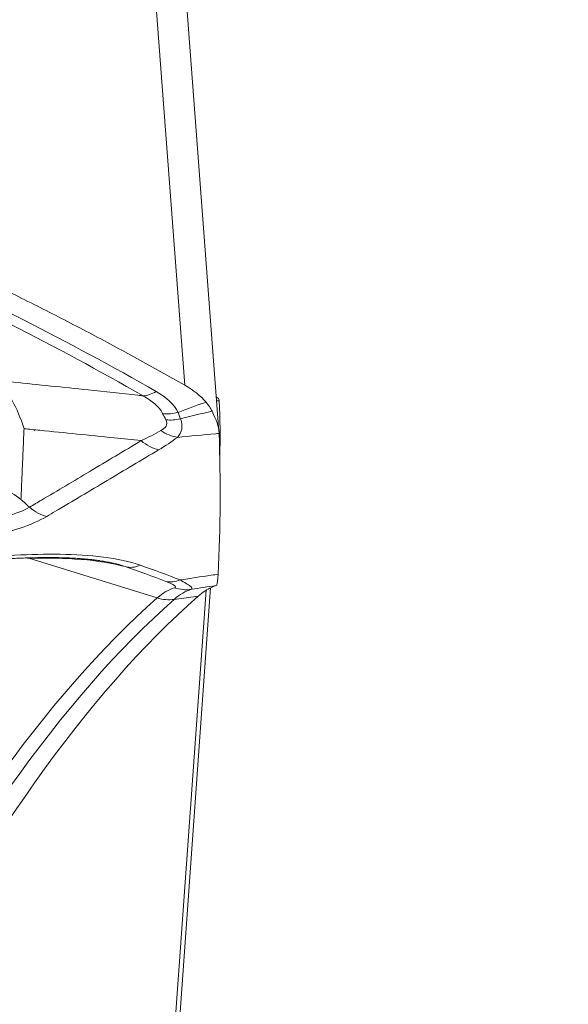
# Model space of a CAD drawing. Units: millimetres. Extents: x -32 to 127, y -150 to 135.
# Drawn here: x 62 to 66, y 26 to 33 of the extents above; entities that cross this region are included whole.
import ezdxf

# ---------------------------------------------------------------- set-up
doc = ezdxf.new("R2010")
doc.units = ezdxf.units.MM
doc.layers.add('1', color=4, linetype='Continuous', lineweight=25)
doc.layers.add('SK2', color=7, linetype='Continuous', lineweight=50)
doc.styles.add('cesky', font='monos.ttf')
doc.dimstyles.new('Standard$0', dxfattribs={"dimtxt": 0.18, "dimasz": 0.18, "dimexe": 0.18, "dimexo": 0.0625, "dimgap": 0.09, "dimtad": 0, "dimtih": 1, "dimtoh": 1, "dimdec": 4, "dimzin": 0, "dimdsep": 46, "dimtxsty": 'Standard', "dimcen": 0.09, "dimadec": 0, "dimazin": 0, "dimtfac": 1, "dimtdec": 4, "dimtofl": 0, "dimtmove": 0, "dimatfit": 3, "dimfxl": 1, "dimtolj": 1, "dimtzin": 0, "dimarcsym": 0})

# ---------------------------------------------------------------- blocks, each defined once
blk = doc.blocks.new('*D10')
at = {"layer": 'Defpoints', "color": 0, "lineweight": 18}
for p in [(49.5376, 107.8669), (49.5334, -107.8678), (119.0454, -107.8678)]:
    blk.add_point(p, dxfattribs=at)
at = {"layer": 'SK2', "color": 0, "lineweight": -2}
for p, q in [((49.6001, 107.8669), (120.0454, 107.8669)), ((119.0454, 104.3669), (119.0454, 10.0876)), ((119.0454, -104.3678), (119.0454, 3.4537)), ((49.5959, -107.8678), (120.0454, -107.8678))]:
    blk.add_line(p, q, dxfattribs=at)
at = {"layer": 'SK2', "color": 0, "lineweight": 18}
for points in [[(118.4621, 104.3669), (119.6287, 104.3669), (119.0454, 107.8669)], [(118.4621, -104.3678), (119.6287, -104.3678), (119.0454, -107.8678)]]:
    blk.add_solid(points, dxfattribs=at)
at = {"layer": 'SK2', "color": 0, "insert": (119.0454, 6.7706), "char_height": 3.5, "attachment_point": 5, "style": 'cesky'}
blk.add_mtext('\\A1;%%C215,7', dxfattribs=at)
blk = doc.blocks.new('*D11')
at = {"layer": 'Defpoints', "color": 0, "lineweight": 18}
for p in [(63.001, 100), (63.001, -100), (93.0028, -100)]:
    blk.add_point(p, dxfattribs=at)
at = {"layer": 'SK2', "color": 0, "lineweight": -2}
for p, q in [((63.0635, 100), (94.0028, 100)), ((93.0028, 96.5), (93.0028, 3.3169)), ((93.0028, -96.5), (93.0028, -3.3169)), ((63.0635, -100), (94.0028, -100))]:
    blk.add_line(p, q, dxfattribs=at)
at = {"layer": 'SK2', "color": 0, "lineweight": 18}
for points in [[(92.4195, 96.5), (93.5861, 96.5), (93.0028, 100)], [(92.4195, -96.5), (93.5861, -96.5), (93.0028, -100)]]:
    blk.add_solid(points, dxfattribs=at)
at = {"layer": 'SK2', "color": 0, "insert": (93.0028, 0), "char_height": 3.5, "attachment_point": 5, "style": 'cesky'}
blk.add_mtext('\\A1;%%C200,0', dxfattribs=at)

msp = doc.modelspace()

# ---------------------------------------------------------------- linework, layer by layer
at = {"layer": '1', "lineweight": 13}
for p, q in [((62.204, 37.8675), (62.7472, 30.6907)), ((61.5939, 29.4107), (61.5911, 29.4136)), ((62.5428, 29.117), (61.5939, 29.4107)), ((62.4331, 22.5856), (62.9041, 29.1747)), ((62.4657, 22.6151), (62.9359, 29.1917)), ((62.6679, 29.1063), (62.8448, 29.1305))]:
    msp.add_line(p, q, dxfattribs=at)
at = {"layer": '1', "lineweight": 18}
for p, q in [((62.9996, 30.348), (62.4564, 37.5263)), ((61.6363, 30.3555), (61.6382, 30.3559)), ((62.2614, 29.3629), (62.2607, 29.3631)), ((62.4736, 22.6974), (62.938, 29.1926))]:
    msp.add_line(p, q, dxfattribs=at)
at = {"layer": '1', "lineweight": 13}
for centre, major_axis, ratio, start_param, end_param in [((44.8966, -5.0079), (14.6128, 37.0283), 0.750896, 6.174551, 6.248976), ((44.9656, -5.0351), (-14.6369, -37.0893), 0.750896, 3.032958, 3.107383), ((62.5076, 30.8903), (-0.1491, -0.2603), 0.656528, 0.40516, 0.841996), ((62.6712, 30.7347), (-0.2659, -0.1389), 0.80453, 0.862096, 1.266757), ((62.7008, 30.6781), (-0.2661, -0.1386), 0.758234, 0.862441, 1.242881), ((62.6716, 30.5807), (-0.1808, 0.2394), 0.787479, 1.979674, 2.456919), ((62.5322, 30.4882), (-0.1538, 0.2576), 0.725663, 1.992923, 2.539329), ((62.3968, 29.6348), (0.0979, 0.2836), 0.6839, 3.181424, 3.70523), ((62.6907, 29.5256), (0.1122, 0.2782), 0.722865, 3.271783, 3.740934), ((62.6184, 26.2304), (0.1236, 2.9706), 0.266098, 0.090041, 0.249669), ((62.7433, 26.2252), (-0.1233, -2.9649), 0.266098, 3.231634, 3.391262), ((62.7502, 29.4774), (0.0845, -0.2879), 0.960041, 5.706489, 6.142821), ((63.3736, -2.6189), (1.3587, 32.6591), 0.266098, 0.249669, 0.530344), ((63.4985, -2.6241), (-1.3584, -32.6535), 0.266098, 3.391262, 3.671937), ((62.6102, 29.3952), (0.1984, -0.225), 0.934058, 5.291304, 5.727636)]:
    msp.add_ellipse(centre, major_axis=major_axis, ratio=ratio, start_param=start_param, end_param=end_param, dxfattribs=at)
at = {"layer": '1', "lineweight": 18}
for centre, major_axis, ratio, start_param, end_param in [((-16.7984, 35.7369), (-79.7963, 5.7049), 0.224407, 3.148953, 3.171795), ((-16.7984, 24.7753), (79.7719, 6.0369), 0.389787, 6.234538, 6.267857), ((62.921, 26.2178), (-0.1247, -2.9974), 0.266098, 3.268711, 3.391262), ((63.6762, -2.6315), (1.3598, 32.686), 0.266098, 0.249669, 0.528555)]:
    msp.add_ellipse(centre, major_axis=major_axis, ratio=ratio, start_param=start_param, end_param=end_param, dxfattribs=at)
for points, knots in [([(62.7472, 30.6907), (62.6296, 30.7577), (62.5116, 30.8237), (62.2748, 30.9535), (62.1559, 31.0174), (61.9172, 31.1431), (61.7974, 31.2049), (61.557, 31.3264), (61.4363, 31.386), (61.1188, 31.5398), (60.9212, 31.6321), (60.7226, 31.7215)], [0, 0, 0, 0, 0.177869, 0.177869, 0.355739, 0.355739, 0.533608, 0.533608, 0.711478, 0.711478, 1, 1, 1, 1]), ([(61.1536, 29.3889), (61.1769, 29.3906), (61.2223, 29.394), (61.2884, 29.3985), (61.3509, 29.4024), (61.4098, 29.4058), (61.4651, 29.4086), (61.5169, 29.411), (61.5653, 29.4128), (61.6123, 29.4142), (61.6583, 29.4153), (61.7033, 29.4159), (61.7459, 29.416), (61.7862, 29.4158), (61.8246, 29.4152), (61.8601, 29.4142), (61.8936, 29.4129), (61.9257, 29.4114), (61.9575, 29.4095), (61.9882, 29.4072), (62.0174, 29.4047), (62.0453, 29.402), (62.0717, 29.399), (62.0969, 29.3957), (62.1211, 29.3923), (62.1442, 29.3886), (62.1661, 29.3848), (62.1869, 29.3808), (62.2067, 29.3766), (62.2246, 29.3725), (62.2408, 29.3685), (62.2527, 29.3654), (62.2593, 29.3635), (62.2612, 29.3629)], [0, 0, 0, 0, 0.059036, 0.115119, 0.16767, 0.217389, 0.264503, 0.30806, 0.348847, 0.387339, 0.427894, 0.466203, 0.50255, 0.537212, 0.570406, 0.602309, 0.629909, 0.658855, 0.687585, 0.715441, 0.7424, 0.768451, 0.793595, 0.817882, 0.842155, 0.865593, 0.888541, 0.911061, 0.933215, 0.95506, 0.973514, 0.992258, 1, 1, 1, 1])]:
    msp.add_open_spline(points, degree=3, knots=knots, dxfattribs=at)
at = {"layer": '1', "lineweight": 13}
for points, knots in [([(61.362, 30.7263), (61.401, 30.7222), (61.4399, 30.7182), (61.6635, 30.6949), (61.848, 30.6755), (62.1551, 30.6428), (62.2777, 30.6297), (62.4129, 30.6151), (62.4254, 30.6138), (62.4379, 30.6124)], [0, 0, 0, 0, 0.108551, 0.108551, 0.623071, 0.623071, 0.965051, 0.965051, 1, 1, 1, 1]), ([(60.3551, 30.4275), (60.5707, 30.3679), (60.7754, 30.2866), (61.0698, 30.1394), (61.1658, 30.086), (61.3538, 29.9714), (61.4468, 29.9094), (61.5352, 29.8458)], [0, 0, 0, 0, 0.5, 0.5, 0.75, 0.75, 1, 1, 1, 1]), ([(62.5705, 30.3549), (62.5867, 30.3642), (62.6003, 30.3751), (62.6155, 30.4019), (62.6162, 30.418), (62.6075, 30.4348)], [0, 0, 0, 0, 0.5, 0.5, 1, 1, 1, 1]), ([(62.4247, 30.2808), (62.3581, 30.2878), (62.2914, 30.2947), (62.0412, 30.3204), (61.8576, 30.3391), (61.6352, 30.3616), (61.5965, 30.3655), (61.5577, 30.3693), (61.5577, 30.3693), (61.5577, 30.3693)], [0, 0, 0, 0, 0.230696, 0.230696, 0.865973, 0.865973, 0.999937, 0.999937, 1, 1, 1, 1]), ([(60.7494, 29.6609), (60.9051, 29.6592), (61.0613, 29.663), (61.3591, 29.7001), (61.5035, 29.734), (61.5989, 29.7885)], [0, 0, 0, 0, 0.5, 0.5, 1, 1, 1, 1]), ([(61.7261, 29.7205), (61.6163, 29.6561), (61.4586, 29.6051), (61.1221, 29.5341), (60.9456, 29.5128), (60.7653, 29.498)], [0, 0, 0, 0, 0.5, 0.5, 1, 1, 1, 1]), ([(61.1519, 29.4125), (61.3775, 29.4295), (61.6056, 29.4432), (61.9351, 29.4384), (62.0438, 29.4322), (62.2462, 29.4062), (62.3389, 29.3865), (62.4176, 29.3593)], [0, 0, 0, 0, 0.5, 0.5, 0.75, 0.75, 1, 1, 1, 1]), ([(62.7116, 29.2502), (62.7884, 29.2625), (62.8656, 29.2743), (62.9599, 29.2881), (62.9767, 29.2906), (62.9936, 29.293)], [0, 0, 0, 0, 0.821373, 0.821373, 1, 1, 1, 1]), ([(62.6704, 29.1919), (62.6818, 29.1952), (62.6818, 29.2011), (62.6573, 29.2177), (62.6339, 29.2281), (62.6056, 29.2392)], [0, 0, 0, 0, 0.5, 0.5, 1, 1, 1, 1])]:
    msp.add_open_spline(points, degree=3, knots=knots, dxfattribs=at)
for points, degree in [([(61.362, 30.7263), (61.4402, 30.6485), (61.5075, 30.5257), (61.5577, 30.3693)], 3), ([(62.583, 30.4819), (62.557, 30.5328), (62.5054, 30.5766), (62.4379, 30.6124)], 3), ([(62.5358, 30.6439), (62.6103, 30.6012), (62.6671, 30.5492), (62.6982, 30.489)], 3), ([(62.6982, 30.489), (62.7632, 30.5179), (62.8335, 30.5421), (62.9046, 30.5648)], 3), ([(62.6075, 30.4348), (62.5988, 30.4512), (62.5906, 30.467), (62.583, 30.4819)], 3), ([(62.949, 30.4978), (62.8698, 30.4813), (62.7905, 30.4643), (62.7145, 30.4425)], 3), ([(62.7145, 30.4425), (62.7367, 30.3884), (62.7248, 30.3407), (62.6925, 30.3053)], 3), ([(61.5352, 29.8458), (61.5577, 30.3693)], 1), ([(62.4247, 30.2808), (62.4766, 30.3047), (62.5257, 30.3292), (62.5705, 30.3549)], 3), ([(62.3067, 29.3488), (62.1096, 29.402), (61.868, 29.4168), (61.5939, 29.4107)], 3), ([(62.3067, 29.3488), (62.2922, 29.3538), (62.2771, 29.3585), (62.2614, 29.3629)], 3), ([(62.4176, 29.3593), (62.519, 29.3243), (62.6174, 29.2881), (62.7116, 29.2502)], 3), ([(62.6056, 29.2392), (62.5093, 29.2772), (62.4092, 29.3136), (62.3067, 29.3488)], 3), ([(62.9774, 29.2086), (62.9166, 29.1996), (62.8559, 29.1905), (62.7952, 29.181)], 3)]:
    msp.add_open_spline(points, degree=degree, dxfattribs=at)
at = {"layer": '1', "lineweight": 18}
for points, degree in [([(62.7472, 30.6907), (62.8115, 30.654), (62.8638, 30.6119), (62.9046, 30.5648)], 3), ([(63, 30.5791), (62.9991, 30.5916), (62.9923, 30.599), (62.9805, 30.6015)], 3), ([(63, 30.3417), (62.9984, 30.3827), (62.9803, 30.4359), (62.949, 30.4978)], 3), ([(61.5989, 29.7885), (61.5989, 29.7885)], 1), ([(62.9836, 29.2138), (62.9882, 29.2244), (62.9915, 29.2508), (62.9936, 29.293)], 3), ([(62.9774, 29.2086), (62.9707, 29.2065), (62.9595, 29.2021), (62.9436, 29.1952)], 3)]:
    msp.add_open_spline(points, degree=degree, dxfattribs=at)
at = {"layer": '1', "lineweight": 18, "extrusion": (2.2683e-12, 1.4625e-12, -1)}
msp.add_open_spline([(62.9046, 30.5648), (62.9216, 30.5451), (62.9363, 30.5228), (62.949, 30.4978)], degree=3, dxfattribs=at)
at = {"layer": '1', "lineweight": 13, "extrusion": (-6.36264e-10, -1.29266e-08, -1)}
msp.add_open_spline([(63.0002, 30.5753), (62.9943, 30.5756), (62.9883, 30.5759), (62.9824, 30.5762)], degree=3, dxfattribs=at)
at = {"layer": '1', "lineweight": 18, "extrusion": (2.74077e-10, 2.17539e-11, -1)}
msp.add_open_spline([(63.0002, 30.5753), (63.0002, 30.5766), (63.0001, 30.5779), (63, 30.5791)], degree=3, dxfattribs=at)
at = {"layer": '1', "lineweight": 13, "extrusion": (2.82121e-11, 9.7825e-12, -1)}
msp.add_open_spline([(62.6982, 30.489), (62.7035, 30.4743), (62.7091, 30.4588), (62.7145, 30.4425)], degree=3, dxfattribs=at)
at = {"layer": '1', "lineweight": 13, "extrusion": (8.904e-13, -1.2639e-12, -1)}
msp.add_open_spline([(62.6925, 30.3053), (62.6505, 30.2736), (62.6035, 30.2428), (62.5531, 30.2127)], degree=3, dxfattribs=at)
at = {"layer": '1', "lineweight": 13, "extrusion": (-7.8453e-12, 8.09153e-11, -1)}
msp.add_open_spline([(63.0002, 30.3349), (62.9922, 30.3341), (62.9841, 30.3333), (62.8815, 30.3234), (62.787, 30.3143), (62.6925, 30.3053)], degree=3, knots=[0, 0, 0, 0, 0.078607, 0.078607, 1, 1, 1, 1], dxfattribs=at)
at = {"layer": '1', "lineweight": 18, "extrusion": (5.56161e-09, 2.07512e-10, -1)}
msp.add_open_spline([(63.0002, 30.3349), (63.0002, 30.3371), (63.0001, 30.3394), (63, 30.3417)], degree=3, dxfattribs=at)
at = {"layer": '1', "lineweight": 13, "extrusion": (-1.54239e-11, 2.5897e-11, -1)}
msp.add_open_spline([(61.5989, 29.7885), (61.6285, 29.8062), (61.6582, 29.8238), (61.8066, 29.9121), (61.9253, 29.9827), (62.171, 30.1292), (62.2979, 30.205), (62.4247, 30.2808)], degree=3, knots=[0, 0, 0, 0, 0.107478, 0.107478, 0.538306, 0.538306, 1, 1, 1, 1], dxfattribs=at)
at = {"layer": '1', "lineweight": 13, "extrusion": (-4.0497e-12, 6.7623e-12, -1)}
msp.add_open_spline([(62.5531, 30.2127), (62.4261, 30.1369), (62.2991, 30.0611), (62.0447, 29.9097), (61.9173, 29.834), (61.7686, 29.7457), (61.7473, 29.7331), (61.7261, 29.7205)], degree=3, knots=[0, 0, 0, 0, 0.461519, 0.461519, 0.923037, 0.923037, 1, 1, 1, 1], dxfattribs=at)
at = {"layer": '1', "lineweight": 18, "extrusion": (4.46202e-09, 4.95601e-09, 1)}
msp.add_open_spline([(61.5352, 29.8458), (61.5398, 29.8417), (61.5444, 29.8376), (61.5656, 29.8185), (61.5822, 29.8035), (61.5989, 29.7885)], degree=3, knots=[0, 0, 0, 0, 0.215223, 0.215223, 1, 1, 1, 1], dxfattribs=at)
at = {"layer": '1', "lineweight": 18, "extrusion": (-8.245e-13, -1.6847e-12, -1)}
msp.add_open_spline([(61.5989, 29.7885), (61.6384, 29.7539), (61.6827, 29.7303), (61.7261, 29.7205)], degree=3, dxfattribs=at)
at = {"layer": '1', "lineweight": 13, "extrusion": (-1.18989e-10, -1.29527e-09, 1)}
msp.add_open_spline([(61.5939, 29.4107), (61.5859, 29.4114), (61.578, 29.4122), (61.57, 29.4129)], degree=3, dxfattribs=at)
at = {"layer": '1', "lineweight": 13, "extrusion": (-1.3802e-12, -1.9916e-12, -1)}
msp.add_open_spline([(62.7116, 29.2502), (62.7456, 29.2317), (62.7718, 29.2159), (62.8012, 29.1925), (62.804, 29.1848), (62.7952, 29.181)], degree=3, knots=[0, 0, 0, 0, 0.5, 0.5, 1, 1, 1, 1], dxfattribs=at)
at = {"layer": '1', "lineweight": 18, "extrusion": (1.5781e-12, -2.0405e-12, -1)}
msp.add_open_spline([(62.9836, 29.2138), (62.9825, 29.2112), (62.9804, 29.2095), (62.9774, 29.2086)], degree=3, dxfattribs=at)

# ---------------------------------------------------------------- dimensions: what is measured, and where the dimension line sits
at = {"layer": 'SK2'}
for base, p1, p2, override, picture, middle in [((119.0454, -107.8678), (49.5376, 107.8669), (49.5334, -107.8678), {"dimtxt": 3.5, "dimasz": 3.5, "dimexe": 1, "dimgap": 1, "dimdec": 1, "dimdsep": 44, "dimtxsty": 'cesky'}, '*D10', (119.0454, 6.7706)), ((93.0028, -100), (63.001, 100), (63.001, -100), {"dimtxt": 3.5, "dimasz": 3.5, "dimexe": 1, "dimgap": 1, "dimdec": 1, "dimdsep": 44, "dimpost": '', "dimtxsty": 'cesky'}, '*D11', (93.0028, 0))]:
    dim = msp.add_linear_dim(base=base, p1=p1, p2=p2, angle=90, text='%%C<>', dimstyle='Standard$0', override=override, dxfattribs=at)
    dim.commit()
    dim.dimension.update_dxf_attribs({"geometry": picture, "text_midpoint": middle, "dimtype": 160})

doc.saveas('drawing.dxf')
